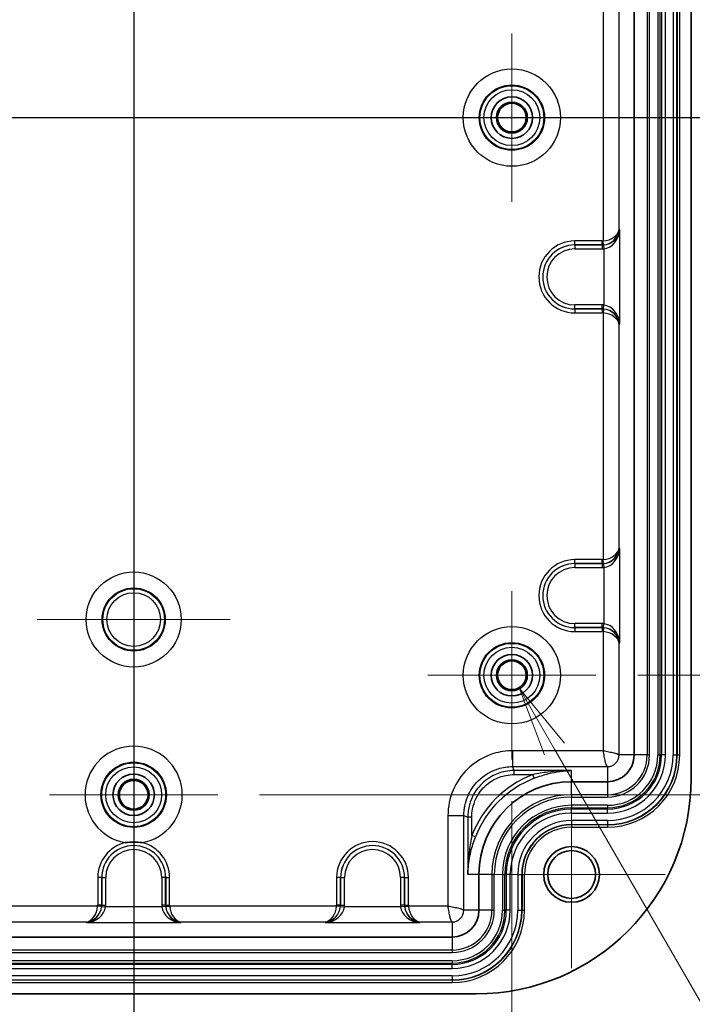
# Model space of a CAD drawing. Units: millimetres. Extents: x 0 to 4918, y -2 to 984.
# Drawn here: x 3850 to 3935, y 483 to 606 of the extents above; entities that cross this region are included whole.
import ezdxf

# ---------------------------------------------------------------- set-up
doc = ezdxf.new("R2010")
doc.units = ezdxf.units.MM
doc.header["$LTSCALE"] = 2.5
doc.layers.get('Defpoints').update_dxf_attribs({"lineweight": 25})
for name, color, linetype, lineweight in [('Center Mark (ISO)', 131, 'Continuous', 18), ('Centerline (ISO)', 131, 'Continuous', 18), ('Dimension (ISO)', 7, 'Continuous', 18), ('Dimension (ISO) @ 1', 7, 'Continuous', 18), ('Section Line (ISO)', 7, 'Continuous', 25), ('Visible (ISO)', 7, 'Continuous', 35), ('Visible Narrow (ISO)', 7, 'Continuous', 25)]:
    doc.layers.add(name, color=color, linetype=linetype, lineweight=lineweight)
doc.styles.add('Note Text (TK)', font='MS PGothic.ttf')
doc.dimstyles.new('Default - Method 1b (TK)', dxfattribs={"dimscale": 2.5, "dimtxt": 2.5, "dimasz": 2.5, "dimexe": 1, "dimexo": 1.5, "dimgap": 1, "dimtad": 1, "dimrnd": 1e-08, "dimdsep": 46, "dimtxsty": 'Note Text (TK)', "dimblk": 'OPEN', "dimcen": 0.09, "dimdle": 5, "dimclrd": 100, "dimclre": 100, "dimclrt": 7, "dimadec": 1, "dimazin": 1, "dimtfac": 1, "dimtmove": 0, "dimatfit": 3, "dimldrblk": 'OPEN', "dimfxl": 1, "dimtolj": 1, "dimlwd": -1, "dimlwe": -1, "dimarcsym": 0})

# ---------------------------------------------------------------- blocks, each defined once
blk = doc.blocks.new('2dTransSection4')
at = {"layer": 'Section Line (ISO)', "linetype": 'Continuous'}
blk.add_line((104.602, 215.527), (104.602, 139.742), dxfattribs=at)
blk = doc.blocks.new('2dTransSection5')
at = {"layer": 'Section Line (ISO)', "linetype": 'Continuous'}
blk.add_line((78.143, 177.659), (131.11, 177.659), dxfattribs=at)
blk = doc.blocks.new('_Open')
at = {"color": 0, "linetype": 'ByBlock', "lineweight": -2}
for p, q in [((-1, 0.167), (0, 0)), ((-1, -0.167), (0, 0)), ((0, 0), (-1, 0))]:
    blk.add_line(p, q, dxfattribs=at)
blk = doc.blocks.new('*D186')
at = {"layer": 'Defpoints', "color": 0}
for p in [(3816.86, 513.26), (3911.86, 513.26), (3911.86, 422.26)]:
    blk.add_point(p, dxfattribs=at)
at = {"layer": 'Dimension (ISO)', "color": 100}
for p, q in [((3816.86, 508.01), (3816.86, 418.76)), ((3911.86, 508.01), (3911.86, 418.76)), ((3825.61, 422.26), (3903.11, 422.26))]:
    blk.add_line(p, q, dxfattribs=at)
at = {"layer": 'Dimension (ISO)', "color": 100, "xscale": 8.75, "yscale": 8.75, "zscale": 8.75, "rotation": 180}
blk.add_blockref('_Open', (3816.86, 422.26), dxfattribs=at)
at = {"layer": 'Dimension (ISO)', "color": 100, "xscale": 8.75, "yscale": 8.75, "zscale": 8.75}
blk.add_blockref('_Open', (3911.86, 422.26), dxfattribs=at)
at = {"layer": 'Dimension (ISO)', "color": 7, "insert": (3858.66, 430.13), "char_height": 8.75, "attachment_point": 4, "style": 'Note Text (TK)'}
blk.add_mtext('\\A1;95', dxfattribs=at)
blk = doc.blocks.new('_DotSmall')
at = {"color": 0, "linetype": 'ByBlock', "const_width": 0.5}
blk.add_lwpolyline([(-0.0625, 0, 1), (0.0625, 0, 1)], format="xyb", close=True, dxfattribs=at)
blk = doc.blocks.new('*D191')
at = {"layer": 'Defpoints', "color": 0}
for p in [(3943.11, 593.81), (3985.11, 593.81), (3922.41, 523.81)]:
    blk.add_point(p, dxfattribs=at)
at = {"layer": 'Dimension (ISO)', "color": 100}
for p, q in [((3948.36, 593.81), (3988.61, 593.81)), ((3985.11, 532.56), (3985.11, 593.81)), ((3927.66, 523.81), (3988.61, 523.81))]:
    blk.add_line(p, q, dxfattribs=at)
at = {"layer": 'Dimension (ISO)', "color": 100, "xscale": 8.75, "yscale": 8.75, "zscale": 8.75}
for name, p, rotation in [('_DotSmall', (3985.11, 593.81), 90), ('_Open', (3985.11, 523.81), 270)]:
    blk.add_blockref(name, p, dxfattribs=dict(at, rotation=rotation))
at = {"layer": 'Dimension (ISO)', "color": 7, "insert": (3977.23, 553.06), "char_height": 8.75, "attachment_point": 4, "rotation": 90, "style": 'Note Text (TK)'}
blk.add_mtext('\\A1;70', dxfattribs=at)
blk = doc.blocks.new('*D192')
at = {"layer": 'Defpoints', "color": 0}
for p in [(3922.41, 663.81), (3985.11, 663.81), (3943.11, 593.81)]:
    blk.add_point(p, dxfattribs=at)
at = {"layer": 'Dimension (ISO)', "color": 100}
for p, q in [((3927.66, 663.81), (3988.61, 663.81)), ((3985.11, 593.81), (3985.11, 655.06)), ((3948.36, 593.81), (3988.61, 593.81))]:
    blk.add_line(p, q, dxfattribs=at)
at = {"layer": 'Dimension (ISO)', "color": 100, "xscale": 8.75, "yscale": 8.75, "zscale": 8.75}
for name, p, rotation in [('_Open', (3985.11, 663.81), 90), ('_DotSmall', (3985.11, 593.81), 270)]:
    blk.add_blockref(name, p, dxfattribs=dict(at, rotation=rotation))
at = {"layer": 'Dimension (ISO)', "color": 7, "insert": (3977.23, 623.13), "char_height": 8.75, "attachment_point": 4, "rotation": 90, "style": 'Note Text (TK)'}
blk.add_mtext('\\A1;70', dxfattribs=at)
blk = doc.blocks.new('*D193')
at = {"layer": 'Defpoints', "color": 0}
for p in [(3874.91, 678.81), (3874.91, 508.81), (4014.91, 508.81)]:
    blk.add_point(p, dxfattribs=at)
at = {"layer": 'Dimension (ISO)', "color": 100}
for p, q in [((3880.16, 678.81), (4018.41, 678.81)), ((4014.91, 670.06), (4014.91, 517.56)), ((3880.16, 508.81), (4018.41, 508.81))]:
    blk.add_line(p, q, dxfattribs=at)
at = {"layer": 'Dimension (ISO)', "color": 100, "xscale": 8.75, "yscale": 8.75, "zscale": 8.75}
for p, rotation in [((4014.91, 678.81), 90), ((4014.91, 508.81), 270)]:
    blk.add_blockref('_Open', p, dxfattribs=dict(at, rotation=rotation))
at = {"layer": 'Dimension (ISO)', "color": 7, "insert": (4007.03, 585.16), "char_height": 8.75, "attachment_point": 4, "rotation": 90, "style": 'Note Text (TK)'}
blk.add_mtext('\\A1;170', dxfattribs=at)
blk = doc.blocks.new('*D194')
at = {"layer": 'Defpoints', "color": 0}
for p in [(3910.89, 525.49), (3912.83, 522.13)]:
    blk.add_point(p, dxfattribs=at)
at = {"layer": 'Dimension (ISO)', "color": 100}
for p, q in [((3911.86, 523.49), (3911.86, 524.12)), ((3911.54, 523.81), (3912.17, 523.81)), ((3951.86, 454.51), (3917.2, 514.55)), ((3961.67, 454.51), (3951.86, 454.51))]:
    blk.add_line(p, q, dxfattribs=at)
at = {"layer": 'Dimension (ISO)', "color": 100, "xscale": 8.75, "yscale": 8.75, "zscale": 8.75, "rotation": 120.0000000000083}
blk.add_blockref('_Open', (3912.83, 522.13), dxfattribs=at)
at = {"layer": 'Dimension (ISO)', "color": 7, "insert": (3965.17, 454.51), "char_height": 8.75, "attachment_point": 4, "style": 'Note Text (TK)'}
blk.add_mtext('\\A1; \\fMS PGothic|b0|i0;{\\H8.7150;8-M4用ボス\\P}\\fMS PGothic|b0|i0;{\\H8.7150;8-M4 Boss}', dxfattribs=at)

msp = doc.modelspace()

# ---------------------------------------------------------------- linework, layer by layer
at = {"layer": 'Center Mark (ISO)', "linetype": 'Continuous'}
for p, q in [((3911.8567, 604.3594), (3911.8567, 583.2562)), ((3922.4083, 593.8078), (3901.305, 593.8078)), ((3864.3567, 542.9268), (3864.3567, 518.6888)), ((3911.8567, 534.3594), (3911.8567, 513.2562)), ((3876.4757, 530.8078), (3852.2377, 530.8078)), ((3922.4083, 523.8078), (3901.305, 523.8078)), ((3864.3567, 519.3594), (3864.3567, 498.2562)), ((3919.3567, 510.5578), (3919.3567, 487.0578)), ((3874.9083, 508.8078), (3853.805, 508.8078)), ((3931.1067, 498.8078), (3907.6067, 498.8078))]:
    msp.add_line(p, q, dxfattribs=at)
at = {"layer": 'Centerline (ISO)', "linetype": 'Continuous'}
for p, q in [((3864.3567, 712.5578), (3864.3567, 475.0578)), ((3785.6067, 593.8078), (3943.1067, 593.8078))]:
    msp.add_line(p, q, dxfattribs=at)
at = {"layer": 'Visible (ISO)'}
for p, q in [((3934.3567, 510.8078), (3934.3567, 676.8078)), ((3927.2154, 513.8078), (3927.2154, 673.8078)), ((3919.3567, 510.4491), (3923.8567, 510.4491)), ((3907.7154, 494.3078), (3907.7154, 498.8078)), ((3824.3567, 490.9491), (3904.3567, 490.9491)), ((3821.3567, 483.8078), (3907.3567, 483.8078))]:
    msp.add_line(p, q, dxfattribs=at)
for centre, radius in [((3911.8567, 593.8078), 2.6), ((3911.8567, 593.8078), 1.9387), ((3911.8567, 593.8078), 1.8016), ((3911.8567, 523.8078), 2.6), ((3911.8567, 523.8078), 1.9387), ((3911.8567, 523.8078), 1.8016), ((3864.3567, 508.8078), 2.6), ((3864.3567, 508.8078), 1.9387), ((3864.3567, 508.8078), 1.8016), ((3919.3567, 498.8078), 3.5), ((3919.3567, 498.8078), 3)]:
    msp.add_circle(centre, radius, dxfattribs=at)
for centre, radius, start, end in [((3923.8567, 513.8078), 3.3587, 270, 0), ((3907.3567, 510.8078), 27, 270, 0), ((3919.3567, 498.8078), 11.6413, 90, 180), ((3904.3567, 494.3078), 3.3587, 270, 0)]:
    msp.add_arc(centre, radius, start, end, dxfattribs=at)
msp.add_open_spline([(3863.2872, 502.7972), (3863.2918, 502.7976), (3863.2963, 502.7981), (3863.6461, 502.8333), (3863.996, 502.8514), (3864.7173, 502.8514), (3865.0672, 502.8333), (3865.4171, 502.7981), (3865.4216, 502.7976), (3865.4261, 502.7972)], degree=3, knots=[-0.001361962, -0.001361962, -0.001361962, -0.001361962, 0, 0, 0.104130354, 0.104130354, 0.208260709, 0.208260709, 0.209622671, 0.209622671, 0.209622671, 0.209622671], dxfattribs=at)
at = {"layer": 'Visible Narrow (ISO)'}
for p, q in [((3928.8466, 673.8078), (3928.8466, 513.8078)), ((3929.1464, 513.8078), (3929.1464, 673.8078)), ((3930.1818, 673.8078), (3930.1818, 513.8078)), ((3930.4806, 513.8078), (3930.4806, 673.8078)), ((3930.653, 673.8078), (3930.653, 513.8078)), ((3931.1511, 513.8078), (3931.1511, 673.8078)), ((3932.0935, 673.8078), (3932.0935, 513.8078)), ((3932.5916, 513.8078), (3932.5916, 673.8078)), ((3932.6327, 673.8078), (3932.6327, 513.8078)), ((3932.9316, 513.8078), (3932.9316, 673.8078)), ((3923.3268, 609.2847), (3923.3268, 578.3309)), ((3925.3191, 579.7741), (3925.3191, 607.8415)), ((3925.4066, 579.7392), (3925.3191, 579.7741)), ((3925.4066, 567.8764), (3925.4066, 579.7392)), ((3923.2001, 578.3256), (3919.7567, 578.3256)), ((3919.7567, 577.8259), (3919.7567, 578.3256)), ((3919.7567, 577.8259), (3923.2001, 577.8259)), ((3919.7567, 577.8259), (3919.7567, 577.8247)), ((3919.7567, 577.8247), (3919.7567, 577.325)), ((3923.2032, 577.8247), (3919.7567, 577.8247)), ((3919.7567, 577.325), (3923.2032, 577.325)), ((3923.2001, 577.8259), (3923.2001, 578.3256)), ((3923.2001, 577.8259), (3923.2032, 577.8247)), ((3923.2032, 577.8247), (3923.2032, 577.325)), ((3923.3687, 577.8331), (3923.3268, 578.3309)), ((3923.3723, 577.8316), (3923.4142, 577.3338)), ((3923.4142, 577.3338), (3923.4142, 570.2818)), ((3919.7567, 569.791), (3919.7567, 570.2906)), ((3923.2032, 570.2906), (3919.7567, 570.2906)), ((3919.7567, 569.791), (3923.2032, 569.791)), ((3919.7567, 569.7897), (3919.7567, 569.791)), ((3919.7567, 569.7897), (3919.7567, 569.29)), ((3923.2001, 569.7897), (3919.7567, 569.7897)), ((3923.2032, 569.791), (3923.2001, 569.7897)), ((3923.2001, 569.7897), (3923.2001, 569.29)), ((3923.2032, 569.791), (3923.2032, 570.2906)), ((3923.3687, 569.7825), (3923.3268, 569.2847)), ((3923.3723, 569.784), (3923.4142, 570.2818)), ((3919.7567, 569.29), (3923.2001, 569.29)), ((3923.3268, 569.2847), (3923.3268, 538.3309)), ((3925.3191, 567.8415), (3925.4066, 567.8764)), ((3925.3191, 539.7741), (3925.3191, 567.8415)), ((3925.4066, 539.7392), (3925.3191, 539.7741)), ((3925.4066, 527.8764), (3925.4066, 539.7392)), ((3923.2001, 538.3256), (3919.7567, 538.3256)), ((3919.7567, 537.8259), (3919.7567, 538.3256)), ((3919.7567, 537.8259), (3923.2001, 537.8259)), ((3919.7567, 537.8259), (3919.7567, 537.8247)), ((3919.7567, 537.8247), (3919.7567, 537.325)), ((3923.2032, 537.8247), (3919.7567, 537.8247)), ((3923.2001, 537.8259), (3923.2001, 538.3256)), ((3923.2001, 537.8259), (3923.2032, 537.8247)), ((3923.2032, 537.8247), (3923.2032, 537.325)), ((3923.3687, 537.8331), (3923.3268, 538.3309)), ((3923.3723, 537.8316), (3923.4142, 537.3338)), ((3919.7567, 537.325), (3923.2032, 537.325)), ((3923.4142, 537.3338), (3923.4142, 530.2818)), ((3919.7567, 529.791), (3919.7567, 530.2906)), ((3923.2032, 530.2906), (3919.7567, 530.2906)), ((3923.2032, 529.791), (3923.2032, 530.2906)), ((3923.3723, 529.784), (3923.4142, 530.2818)), ((3919.7567, 529.791), (3923.2032, 529.791)), ((3919.7567, 529.7897), (3919.7567, 529.791)), ((3919.7567, 529.7897), (3919.7567, 529.29)), ((3923.2001, 529.7897), (3919.7567, 529.7897)), ((3919.7567, 529.29), (3923.2001, 529.29)), ((3923.2032, 529.791), (3923.2001, 529.7897)), ((3923.2001, 529.7897), (3923.2001, 529.29)), ((3923.3687, 529.7825), (3923.3268, 529.2847)), ((3923.3268, 529.2847), (3923.3268, 514.3377)), ((3925.3191, 527.8415), (3925.4066, 527.8764)), ((3925.3191, 513.8078), (3925.3191, 527.8415)), ((3923.3268, 514.3377), (3911.9541, 514.3377)), ((3911.9541, 514.3377), (3911.9541, 512.3453)), ((3927.2154, 513.8078), (3925.3191, 513.8078)), ((3928.8466, 513.8078), (3927.2154, 513.8078)), ((3928.8466, 513.8078), (3929.1464, 513.8078)), ((3930.1818, 513.8078), (3930.4806, 513.8078)), ((3930.653, 513.8078), (3930.4806, 513.8078)), ((3931.1511, 513.8078), (3930.653, 513.8078)), ((3932.0935, 513.8078), (3932.5916, 513.8078)), ((3932.6327, 513.8078), (3932.5916, 513.8078)), ((3932.6327, 513.8078), (3932.9316, 513.8078)), ((3911.9541, 512.3453), (3923.8567, 512.3453)), ((3912.1541, 511.8451), (3911.9541, 512.3453)), ((3919.3567, 511.8451), (3912.1541, 511.8451)), ((3912.1541, 511.347), (3912.1541, 511.8451)), ((3919.3567, 510.4491), (3919.3567, 511.8451)), ((3923.8567, 512.3453), (3923.8567, 510.4491)), ((3912.1541, 511.347), (3914.4761, 511.347)), ((3914.6568, 510.8828), (3914.4761, 511.347)), ((3919.3567, 508.8179), (3919.3567, 510.4491)), ((3923.8567, 510.4491), (3923.8567, 508.8179)), ((3919.3567, 508.8179), (3919.3567, 508.5181)), ((3923.8567, 508.8179), (3919.3567, 508.8179)), ((3919.3567, 508.5181), (3923.8567, 508.5181)), ((3923.8567, 508.8179), (3923.8567, 508.5181)), ((3923.8567, 507.4827), (3919.3567, 507.4827)), ((3919.3567, 507.4827), (3919.3567, 507.1838)), ((3919.3567, 507.1838), (3923.8567, 507.1838)), ((3919.3567, 507.0115), (3919.3567, 507.1838)), ((3923.8567, 507.0115), (3919.3567, 507.0115)), ((3919.3567, 506.5134), (3919.3567, 507.0115)), ((3923.8567, 507.4827), (3923.8567, 507.1838)), ((3923.8567, 507.0115), (3923.8567, 507.1838)), ((3923.8567, 506.5134), (3923.8567, 507.0115)), ((3903.8268, 506.2104), (3903.8268, 494.8377)), ((3903.8268, 506.2104), (3905.8191, 506.2104)), ((3905.8191, 494.3078), (3905.8191, 506.2104)), ((3905.8191, 506.2104), (3906.3194, 506.0104)), ((3906.8175, 506.0104), (3906.3194, 506.0104)), ((3906.3194, 506.0104), (3906.3194, 498.8078)), ((3906.8175, 503.6884), (3906.8175, 506.0104)), ((3919.3567, 506.5134), (3923.8567, 506.5134)), ((3923.8567, 505.571), (3919.3567, 505.571)), ((3919.3567, 505.571), (3919.3567, 505.0729)), ((3923.8567, 505.571), (3923.8567, 505.0729)), ((3919.3567, 505.0318), (3919.3567, 505.0729)), ((3919.3567, 505.0729), (3923.8567, 505.0729)), ((3919.3567, 505.0318), (3919.3567, 504.7329)), ((3923.8567, 505.0318), (3919.3567, 505.0318)), ((3919.3567, 504.7329), (3923.8567, 504.7329)), ((3923.8567, 505.0318), (3923.8567, 505.0729)), ((3923.8567, 505.0318), (3923.8567, 504.7329)), ((3907.2817, 503.5077), (3906.8175, 503.6884)), ((3860.3386, 498.4078), (3859.8389, 498.4078)), ((3859.8389, 498.4078), (3859.8389, 494.9644)), ((3860.3386, 494.9644), (3860.3386, 498.4078)), ((3860.3386, 498.4078), (3860.3398, 498.4078)), ((3860.3398, 498.4078), (3860.8395, 498.4078)), ((3860.3398, 498.4078), (3860.3398, 494.9613)), ((3860.8395, 494.9613), (3860.8395, 498.4078)), ((3868.3735, 498.4078), (3867.8738, 498.4078)), ((3867.8738, 498.4078), (3867.8738, 494.9613)), ((3868.3735, 494.9613), (3868.3735, 498.4078)), ((3868.3747, 498.4078), (3868.3735, 498.4078)), ((3868.3747, 498.4078), (3868.8744, 498.4078)), ((3868.3747, 498.4078), (3868.3747, 494.9644)), ((3868.8744, 494.9644), (3868.8744, 498.4078)), ((3889.8389, 498.4078), (3889.8389, 494.9644)), ((3890.3386, 498.4078), (3889.8389, 498.4078)), ((3890.3386, 494.9644), (3890.3386, 498.4078)), ((3890.3386, 498.4078), (3890.3398, 498.4078)), ((3890.3398, 498.4078), (3890.8395, 498.4078)), ((3890.3398, 498.4078), (3890.3398, 494.9613)), ((3890.8395, 494.9613), (3890.8395, 498.4078)), ((3898.3735, 498.4078), (3897.8738, 498.4078)), ((3897.8738, 498.4078), (3897.8738, 494.9613)), ((3898.3735, 494.9613), (3898.3735, 498.4078)), ((3898.3747, 498.4078), (3898.3735, 498.4078)), ((3898.3747, 498.4078), (3898.8744, 498.4078)), ((3898.3747, 498.4078), (3898.3747, 494.9644)), ((3898.8744, 494.9644), (3898.8744, 498.4078)), ((3907.7154, 498.8078), (3906.3194, 498.8078)), ((3909.3466, 498.8078), (3907.7154, 498.8078)), ((3909.3466, 498.8078), (3909.6464, 498.8078)), ((3909.3466, 498.8078), (3909.3466, 494.3078)), ((3909.6464, 494.3078), (3909.6464, 498.8078)), ((3910.6818, 498.8078), (3910.6818, 494.3078)), ((3910.6818, 498.8078), (3910.9806, 498.8078)), ((3910.9806, 494.3078), (3910.9806, 498.8078)), ((3911.153, 498.8078), (3910.9806, 498.8078)), ((3911.153, 498.8078), (3911.153, 494.3078)), ((3911.6511, 498.8078), (3911.153, 498.8078)), ((3911.6511, 494.3078), (3911.6511, 498.8078)), ((3912.5935, 498.8078), (3912.5935, 494.3078)), ((3912.5935, 498.8078), (3913.0916, 498.8078)), ((3913.1327, 498.8078), (3913.0916, 498.8078)), ((3913.0916, 494.3078), (3913.0916, 498.8078)), ((3913.1327, 498.8078), (3913.4316, 498.8078)), ((3913.1327, 498.8078), (3913.1327, 494.3078)), ((3913.4316, 494.3078), (3913.4316, 498.8078)), ((3859.8336, 494.8377), (3838.8798, 494.8377)), ((3860.3314, 494.7958), (3859.8336, 494.8377)), ((3860.3386, 494.9644), (3859.8389, 494.9644)), ((3860.3329, 494.7921), (3860.8307, 494.7502)), ((3860.3398, 494.9613), (3860.3386, 494.9644)), ((3860.3398, 494.9613), (3860.8395, 494.9613)), ((3867.8827, 494.7502), (3860.8307, 494.7502)), ((3868.3735, 494.9613), (3867.8738, 494.9613)), ((3868.3805, 494.7921), (3867.8827, 494.7502)), ((3868.3747, 494.9644), (3868.3735, 494.9613)), ((3868.3747, 494.9644), (3868.8744, 494.9644)), ((3868.382, 494.7958), (3868.8798, 494.8377)), ((3889.8336, 494.8377), (3868.8798, 494.8377)), ((3890.3314, 494.7958), (3889.8336, 494.8377)), ((3890.3386, 494.9644), (3889.8389, 494.9644)), ((3890.3329, 494.7921), (3890.8307, 494.7502)), ((3890.3398, 494.9613), (3890.3386, 494.9644)), ((3890.3398, 494.9613), (3890.8395, 494.9613)), ((3897.8827, 494.7502), (3890.8307, 494.7502)), ((3898.3735, 494.9613), (3897.8738, 494.9613)), ((3898.3805, 494.7921), (3897.8827, 494.7502)), ((3898.3747, 494.9644), (3898.3735, 494.9613)), ((3898.3747, 494.9644), (3898.8744, 494.9644)), ((3898.382, 494.7958), (3898.8798, 494.8377)), ((3903.8268, 494.8377), (3898.8798, 494.8377)), ((3907.7154, 494.3078), (3905.8191, 494.3078)), ((3909.3466, 494.3078), (3907.7154, 494.3078)), ((3909.3466, 494.3078), (3909.6464, 494.3078)), ((3910.6818, 494.3078), (3910.9806, 494.3078)), ((3911.153, 494.3078), (3910.9806, 494.3078)), ((3911.6511, 494.3078), (3911.153, 494.3078)), ((3912.5935, 494.3078), (3913.0916, 494.3078)), ((3913.1327, 494.3078), (3913.0916, 494.3078)), ((3913.1327, 494.3078), (3913.4316, 494.3078)), ((3840.323, 492.8453), (3858.3904, 492.8453)), ((3858.3904, 492.8453), (3858.4253, 492.7578)), ((3858.4253, 492.7578), (3870.2881, 492.7578)), ((3870.2881, 492.7578), (3870.323, 492.8453)), ((3870.323, 492.8453), (3888.3904, 492.8453)), ((3888.3904, 492.8453), (3888.4253, 492.7578)), ((3888.4253, 492.7578), (3900.2881, 492.7578)), ((3900.2881, 492.7578), (3900.323, 492.8453)), ((3900.323, 492.8453), (3904.3567, 492.8453)), ((3904.3567, 492.8453), (3904.3567, 490.9491)), ((3904.3567, 490.9491), (3904.3567, 489.3179)), ((3904.3567, 489.3179), (3824.3567, 489.3179)), ((3824.3567, 489.0181), (3904.3567, 489.0181)), ((3904.3567, 489.3179), (3904.3567, 489.0181)), ((3904.3567, 487.9827), (3824.3567, 487.9827)), ((3824.3567, 487.6838), (3904.3567, 487.6838)), ((3904.3567, 487.5115), (3824.3567, 487.5115)), ((3824.3567, 487.0134), (3904.3567, 487.0134)), ((3904.3567, 487.9827), (3904.3567, 487.6838)), ((3904.3567, 487.5115), (3904.3567, 487.6838)), ((3904.3567, 487.0134), (3904.3567, 487.5115)), ((3904.3567, 486.071), (3824.3567, 486.071)), ((3904.3567, 486.071), (3904.3567, 485.5729)), ((3824.3567, 485.5729), (3904.3567, 485.5729)), ((3904.3567, 485.5318), (3824.3567, 485.5318)), ((3824.3567, 485.2329), (3904.3567, 485.2329)), ((3904.3567, 485.5318), (3904.3567, 485.5729)), ((3904.3567, 485.5318), (3904.3567, 485.2329))]:
    msp.add_line(p, q, dxfattribs=at)
for centre, radius in [((3911.8567, 593.8078), 6.105), ((3911.8567, 593.8078), 4.1053), ((3911.8567, 593.8078), 4.0086), ((3911.8567, 593.8078), 3.5087), ((3864.3567, 530.8078), 5.9654), ((3864.3567, 530.8078), 3.9657), ((3864.3567, 530.8078), 3.8689), ((3864.3567, 530.8078), 3.369), ((3911.8567, 523.8078), 6.105), ((3911.8567, 523.8078), 4.1053), ((3911.8567, 523.8078), 4.0086), ((3911.8567, 523.8078), 3.5087), ((3864.3567, 508.8078), 4.1053), ((3864.3567, 508.8078), 4.0086), ((3864.3567, 508.8078), 3.5087)]:
    msp.add_circle(centre, radius, dxfattribs=at)
for centre, radius, start, end in [((3919.7567, 573.8078), 4.5178, 90, 270), ((3919.7567, 573.8078), 4.0181, 90, 270), ((3919.7567, 573.8078), 4.0169, 90, 270), ((3919.7567, 573.8078), 3.5172, 90, 270), ((3919.7567, 533.8078), 4.5178, 90, 270), ((3919.7567, 533.8078), 4.0181, 90, 270), ((3919.7567, 533.8078), 4.0169, 90, 270), ((3919.7567, 533.8078), 3.5172, 90, 270), ((3864.3567, 508.8078), 6.105, 280.088721, 259.911279), ((3923.8567, 513.8078), 4.9899, 270, 0), ((3923.8567, 513.8078), 5.2897, 270, 0), ((3923.8567, 513.8078), 6.3251, 270, 0), ((3923.8567, 513.8078), 6.624, 270, 0), ((3923.8567, 513.8078), 9.0749, 270, 0), ((3923.8567, 513.8078), 8.776, 270, 0), ((3923.8567, 513.8078), 7.2944, 270, 0), ((3923.8567, 513.8078), 6.7963, 270, 0), ((3923.8567, 513.8078), 8.2368, 270, 0), ((3923.8567, 513.8078), 8.7349, 270, 0), ((3919.3567, 498.8078), 13.4555, 111.26717, 158.73283), ((3919.3567, 498.8078), 12.9574, 111.26717, 158.73283), ((3919.3567, 498.8078), 10.0101, 90, 180), ((3919.3567, 498.8078), 9.7103, 90, 180), ((3919.3567, 498.8078), 8.6749, 90, 180), ((3919.3567, 498.8078), 8.376, 90, 180), ((3919.3567, 498.8078), 8.2037, 90, 180), ((3919.3567, 498.8078), 7.7056, 90, 180), ((3919.3567, 498.8078), 6.7632, 90, 180), ((3919.3567, 498.8078), 6.2651, 90, 180), ((3919.3567, 498.8078), 6.224, 90, 180), ((3919.3567, 498.8078), 5.9251, 90, 180), ((3864.3567, 498.4078), 4.5178, 103.69292, 180), ((3864.3567, 498.4078), 4.0181, 0, 180), ((3864.3567, 498.4078), 4.0169, 0, 180), ((3864.3567, 498.4078), 3.5172, 0, 180), ((3864.3567, 498.4078), 4.5178, 0, 76.30708), ((3894.3567, 498.4078), 4.5178, 0, 180), ((3894.3567, 498.4078), 4.0181, 0, 180), ((3894.3567, 498.4078), 4.0169, 0, 180), ((3894.3567, 498.4078), 3.5172, 0, 180), ((3904.3567, 494.3078), 4.9899, 270, 0), ((3904.3567, 494.3078), 5.2897, 270, 0), ((3904.3567, 494.3078), 6.3251, 270, 0), ((3904.3567, 494.3078), 6.624, 270, 0), ((3904.3567, 494.3078), 9.0749, 270, 0), ((3904.3567, 494.3078), 8.776, 270, 0), ((3904.3567, 494.3078), 6.7963, 270, 0), ((3904.3567, 494.3078), 7.2944, 270, 0), ((3904.3567, 494.3078), 8.2368, 270, 0), ((3904.3567, 494.3078), 8.7349, 270, 0)]:
    msp.add_arc(centre, radius, start, end, dxfattribs=at)
for centre, major_axis, ratio, start_param, end_param in [((3923.3268, 579.7741), (-1.9913, -0.26), 0.71570698, 1.47762238, 2.96115224), ((3923.3268, 579.7741), (1.6752, 1.1662), 0.9317237, 4.15796206, 5.64149192), ((3923.4142, 579.7392), (-1.7263, -1.1451), 0.88904369, 1.01706497, 2.50059483), ((3923.4142, 579.7392), (-0.5205, -2.3772), 0.81232159, 0.26329297, 1.74682284), ((3923.1955, 579.8265), (1.3993, -0.5585), 0.99559245, 5.09368241, 5.17790718), ((3923.1955, 579.8265), (1.8616, -0.7431), 0.9977865, 5.09368241, 5.17790718), ((3923.1955, 579.8265), (1.8698, -0.7463), 0.99340802, 5.09368241, 5.17790718), ((3923.1955, 579.8265), (2.3322, -0.9309), 0.99559245, 5.09368241, 5.17790718), ((3923.1955, 567.7891), (1.8616, 0.7431), 0.9977865, 1.10527813, 1.1895029), ((3923.1955, 567.7891), (2.3322, 0.9309), 0.99559245, 1.10527813, 1.1895029), ((3923.1955, 567.7891), (1.8698, 0.7463), 0.99340802, 1.10527813, 1.1895029), ((3923.3268, 567.8415), (-1.6752, 1.1662), 0.9317237, 3.78328604, 5.2668159), ((3923.4142, 567.8764), (1.7263, -1.1451), 0.88904369, 0.64099782, 2.12452768), ((3923.4142, 567.8764), (-0.5205, 2.3772), 0.81232159, 4.53636247, 6.01989233), ((3923.1955, 567.7891), (1.3993, 0.5585), 0.99559245, 1.10527813, 1.1895029), ((3923.3268, 567.8415), (1.9913, -0.26), 0.71570698, 0.18044041, 1.66397028), ((3923.3268, 539.7741), (-1.9913, -0.26), 0.71570698, 1.47762238, 2.96115224), ((3923.3268, 539.7741), (1.6752, 1.1662), 0.9317237, 4.15796206, 5.64149192), ((3923.4142, 539.7392), (-1.7263, -1.1451), 0.88904369, 1.01706497, 2.50059483), ((3923.4142, 539.7392), (-0.5205, -2.3772), 0.81232159, 0.26329297, 1.74682284), ((3923.1955, 539.8265), (1.3993, -0.5585), 0.99559245, 5.09368241, 5.17790718), ((3923.1955, 539.8265), (1.8616, -0.7431), 0.9977865, 5.09368241, 5.17790718), ((3923.1955, 539.8265), (1.8698, -0.7463), 0.99340802, 5.09368241, 5.17790718), ((3923.1955, 539.8265), (2.3322, -0.9309), 0.99559245, 5.09368241, 5.17790718), ((3923.1955, 527.7891), (2.3322, 0.9309), 0.99559245, 1.10527813, 1.1895029), ((3923.4142, 527.8764), (-0.5205, 2.3772), 0.81232159, 4.53636247, 6.01989233), ((3923.1955, 527.7891), (1.8616, 0.7431), 0.9977865, 1.10527813, 1.1895029), ((3923.1955, 527.7891), (1.3993, 0.5585), 0.99559245, 1.10527813, 1.1895029), ((3923.1955, 527.7891), (1.8698, 0.7463), 0.99340802, 1.10527813, 1.1895029), ((3923.3268, 527.8415), (1.9913, -0.26), 0.71570698, 0.18044041, 1.66397028), ((3923.3268, 527.8415), (-1.6752, 1.1662), 0.9317237, 3.78328604, 5.2668159), ((3923.4142, 527.8764), (1.7263, -1.1451), 0.88904369, 0.64099782, 2.12452768), ((3858.3904, 494.8377), (-0.26, -1.9913), 0.71570698, 0.18044041, 1.66397028), ((3858.3904, 494.8377), (1.1662, 1.6752), 0.9317237, 3.78328604, 5.2668159), ((3858.4253, 494.7502), (-1.1451, -1.7263), 0.88904369, 0.64099782, 2.12452768), ((3858.4253, 494.7502), (2.3772, 0.5205), 0.81232159, 4.53636247, 6.01989233), ((3858.338, 494.969), (0.5585, -1.3993), 0.99559245, 1.10527813, 1.1895029), ((3858.338, 494.969), (0.7431, -1.8616), 0.9977865, 1.10527813, 1.1895029), ((3858.338, 494.969), (0.7463, -1.8698), 0.99340802, 1.10527813, 1.1895029), ((3858.338, 494.969), (0.9309, -2.3322), 0.99559245, 1.10527813, 1.1895029), ((3870.3754, 494.969), (-0.9309, -2.3322), 0.99559245, 5.09368241, 5.17790718), ((3870.2881, 494.7502), (-2.3772, 0.5205), 0.81232159, 0.26329297, 1.74682284), ((3870.3754, 494.969), (-0.7463, -1.8698), 0.99340802, 5.09368241, 5.17790718), ((3870.3754, 494.969), (-0.7431, -1.8616), 0.9977865, 5.09368241, 5.17790718), ((3870.2881, 494.7502), (-1.1451, 1.7263), 0.88904369, 1.01706497, 2.50059483), ((3870.323, 494.8377), (1.1662, -1.6752), 0.9317237, 4.15796206, 5.64149192), ((3870.3754, 494.969), (-0.5585, -1.3993), 0.99559245, 5.09368241, 5.17790718), ((3870.323, 494.8377), (-0.26, 1.9913), 0.71570698, 1.47762238, 2.96115224), ((3888.3904, 494.8377), (-0.26, -1.9913), 0.71570698, 0.18044041, 1.66397028), ((3888.3904, 494.8377), (1.1662, 1.6752), 0.9317237, 3.78328604, 5.2668159), ((3888.4253, 494.7502), (-1.1451, -1.7263), 0.88904369, 0.64099782, 2.12452768), ((3888.4253, 494.7502), (2.3772, 0.5205), 0.81232159, 4.53636247, 6.01989233), ((3888.338, 494.969), (0.5585, -1.3993), 0.99559245, 1.10527813, 1.1895029), ((3888.338, 494.969), (0.7431, -1.8616), 0.9977865, 1.10527813, 1.1895029), ((3888.338, 494.969), (0.7463, -1.8698), 0.99340802, 1.10527813, 1.1895029), ((3888.338, 494.969), (0.9309, -2.3322), 0.99559245, 1.10527813, 1.1895029), ((3900.3754, 494.969), (-0.9309, -2.3322), 0.99559245, 5.09368241, 5.17790718), ((3900.2881, 494.7502), (-2.3772, 0.5205), 0.81232159, 0.26329297, 1.74682284), ((3900.3754, 494.969), (-0.7463, -1.8698), 0.99340802, 5.09368241, 5.17790718), ((3900.3754, 494.969), (-0.7431, -1.8616), 0.9977865, 5.09368241, 5.17790718), ((3900.2881, 494.7502), (-1.1451, 1.7263), 0.88904369, 1.01706497, 2.50059483), ((3900.323, 494.8377), (1.1662, -1.6752), 0.9317237, 4.15796206, 5.64149192), ((3900.3754, 494.969), (-0.5585, -1.3993), 0.99559245, 5.09368241, 5.17790718), ((3900.323, 494.8377), (-0.26, 1.9913), 0.71570698, 1.47762238, 2.96115224)]:
    msp.add_ellipse(centre, major_axis=major_axis, ratio=ratio, start_param=start_param, end_param=end_param, dxfattribs=at)
for points, knots in [([(3911.9541, 514.3377), (3911.1408, 514.3377), (3910.3276, 514.2149), (3908.3075, 513.59), (3907.1595, 512.9016), (3905.4868, 511.2453), (3904.8847, 510.3574), (3904.048, 508.3865), (3903.8268, 507.2987), (3903.8268, 506.2104)], [-1.27666106, -1.27666106, -1.27666106, -1.27666106, -1.03268954, -1.03268954, -0.64233511, -0.64233511, -0.32648048, -0.32648048, 0, 0, 0, 0]), ([(3923.3268, 514.3377), (3923.574, 514.2936), (3923.8212, 514.2494), (3924.2821, 514.1611), (3924.4956, 514.1169), (3924.8602, 514.0286), (3925.0111, 513.9844), (3925.2299, 513.8961), (3925.2976, 513.852), (3925.3191, 513.8078)], [0, 0, 0, 0, 0.37675135, 0.37675135, 0.75350269, 0.75350269, 1.13025404, 1.13025404, 1.50700538, 1.50700538, 1.50700538, 1.50700538]), ([(3923.8567, 512.3453), (3923.8125, 512.3669), (3923.7684, 512.4346), (3923.68, 512.6533), (3923.6359, 512.8043), (3923.5476, 513.1688), (3923.5034, 513.3824), (3923.4151, 513.8433), (3923.3709, 514.0905), (3923.3268, 514.3377)], [0, 0, 0, 0, 0.37675135, 0.37675135, 0.75350269, 0.75350269, 1.13025404, 1.13025404, 1.50700538, 1.50700538, 1.50700538, 1.50700538]), ([(3923.8567, 512.3453), (3924.2349, 512.3453), (3924.6109, 512.499), (3924.8808, 512.7638), (3925.1575, 513.0352), (3925.3191, 513.4203), (3925.3191, 513.8078)], [-1, -1, -1, -1, -0.50610719, -0.50610719, -0.50610719, 0, 0, 0, 0]), ([(3905.8191, 506.2104), (3905.8183, 507.0322), (3905.9847, 507.8538), (3906.6156, 509.3423), (3907.07, 510.0129), (3908.333, 511.2635), (3909.2001, 511.783), (3910.7258, 512.2537), (3911.34, 512.3459), (3911.9541, 512.3453)], [0, 0, 0, 0, 0.32648048, 0.32648048, 0.64233511, 0.64233511, 1.03268954, 1.03268954, 1.27666106, 1.27666106, 1.27666106, 1.27666106]), ([(3912.1541, 511.8451), (3911.7721, 511.845), (3911.3901, 511.8073), (3910.4159, 511.6134), (3909.8354, 511.3991), (3908.6088, 510.7119), (3907.9963, 510.1802), (3906.9035, 508.7469), (3906.5055, 507.7849), (3906.3368, 506.5292), (3906.3195, 506.2698), (3906.3194, 506.0104)], [0, 0, 0, 0, 0.104831683, 0.104831683, 0.272562377, 0.272562377, 0.490612278, 0.490612278, 0.767094921, 0.767094921, 0.838280486, 0.838280486, 0.838280486, 0.838280486]), ([(3919.3567, 511.8451), (3918.8559, 511.8392), (3918.3537, 511.8194), (3917.3566, 511.7528), (3916.8623, 511.7062), (3915.7312, 511.5684), (3915.0966, 511.4677), (3914.4761, 511.347)], [-0.509736898, -0.509736898, -0.509736898, -0.509736898, -0.354061981, -0.354061981, -0.199756366, -0.199756366, 0, 0, 0, 0]), ([(3914.6568, 510.8828), (3915.2543, 511.1154), (3915.8653, 511.3095), (3916.9544, 511.5756), (3917.4304, 511.6656), (3918.3907, 511.7948), (3918.8743, 511.8332), (3919.3567, 511.8451)], [0, 0, 0, 0, 0.199756366, 0.199756366, 0.354061981, 0.354061981, 0.509736898, 0.509736898, 0.509736898, 0.509736898]), ([(3906.8175, 506.0104), (3906.8175, 506.2476), (3906.8333, 506.4849), (3906.9873, 507.6336), (3907.3513, 508.5137), (3908.3508, 509.8247), (3908.9111, 510.3111), (3910.0331, 510.9395), (3910.5641, 511.1354), (3911.4552, 511.3126), (3911.8047, 511.347), (3912.1541, 511.347)], [-0.838280486, -0.838280486, -0.838280486, -0.838280486, -0.767094921, -0.767094921, -0.490612278, -0.490612278, -0.272562377, -0.272562377, -0.104831683, -0.104831683, 0, 0, 0, 0]), ([(3906.8175, 503.6884), (3906.6967, 503.0678), (3906.5961, 502.4333), (3906.4241, 501.0218), (3906.363, 500.2435), (3906.3272, 499.245), (3906.322, 499.0263), (3906.3194, 498.8078)], [-0.508362392, -0.508362392, -0.508362392, -0.508362392, -0.308606026, -0.308606026, -0.066534568, -0.066534568, 0.001374506, 0.001374506, 0.001374506, 0.001374506]), ([(3906.3194, 498.8078), (3906.3246, 499.0182), (3906.3348, 499.2289), (3906.4045, 500.1906), (3906.5229, 500.9401), (3906.855, 502.2992), (3907.0491, 502.9101), (3907.2817, 503.5077)], [-0.001374506, -0.001374506, -0.001374506, -0.001374506, 0.066534568, 0.066534568, 0.308606026, 0.308606026, 0.508362392, 0.508362392, 0.508362392, 0.508362392]), ([(3904.3567, 492.8453), (3904.3125, 492.8669), (3904.2684, 492.9346), (3904.18, 493.1533), (3904.1359, 493.3043), (3904.0476, 493.6688), (3904.0034, 493.8824), (3903.9151, 494.3433), (3903.8709, 494.5905), (3903.8268, 494.8377)], [0, 0, 0, 0, 0.37675135, 0.37675135, 0.75350269, 0.75350269, 1.13025404, 1.13025404, 1.50700538, 1.50700538, 1.50700538, 1.50700538]), ([(3903.8268, 494.8377), (3904.074, 494.7936), (3904.3212, 494.7494), (3904.7821, 494.6611), (3904.9956, 494.6169), (3905.3602, 494.5286), (3905.5111, 494.4844), (3905.7299, 494.3961), (3905.7976, 494.352), (3905.8191, 494.3078)], [0, 0, 0, 0, 0.37675135, 0.37675135, 0.75350269, 0.75350269, 1.13025404, 1.13025404, 1.50700538, 1.50700538, 1.50700538, 1.50700538]), ([(3904.3567, 492.8453), (3904.7349, 492.8453), (3905.1109, 492.999), (3905.3808, 493.2638), (3905.6575, 493.5352), (3905.8191, 493.9203), (3905.8191, 494.3078)], [-1, -1, -1, -1, -0.50610719, -0.50610719, -0.50610719, 0, 0, 0, 0])]:
    msp.add_open_spline(points, degree=3, knots=knots, dxfattribs=at)

# ---------------------------------------------------------------- block references
at = {"layer": 'Section Line (ISO)', "xscale": 3.5, "yscale": 3.5, "zscale": 3.5}
for name in ['2dTransSection4', '2dTransSection5']:
    msp.add_blockref(name, (3498.25, -28), dxfattribs=at)

# ---------------------------------------------------------------- dimensions: what is measured, and where the dimension line sits
at = {"layer": 'Dimension (ISO) @ 1', "color": 100}
for base, p1, p2, angle, override, picture, middle in [((4014.9083, 508.8078), (3874.9083, 678.8078), (3874.9083, 508.8078), 90, {"dimscale": 1, "dimtxt": 8.75, "dimasz": 8.75, "dimexe": 3.5, "dimexo": 5.25, "dimgap": 3.5, "dimdec": 2, "dimcen": 0.315, "dimtol": 0, "dimlim": 0, "dimtp": 0, "dimtm": 0, "dimtdec": 2, "dimtix": 0, "dimtofl": 0, "dimtmove": 0, "dimatfit": 1}, '*D193', (4014.9083, 593.8078)), ((3985.1067, 663.8078), (3943.1067, 593.8078), (3922.4083, 663.8078), 90, {"dimscale": 1, "dimtxt": 8.75, "dimasz": 8.75, "dimexe": 3.5, "dimexo": 5.25, "dimgap": 3.5, "dimdec": 2, "dimblk1": 'DotSmall', "dimblk2": 'Open', "dimsah": 1, "dimcen": 0.315, "dimdle": 0, "dimtol": 0, "dimlim": 0, "dimtp": 0, "dimtm": 0, "dimtdec": 2, "dimtix": 0, "dimtofl": 0, "dimtmove": 0, "dimatfit": 1}, '*D192', (3985.1067, 628.8428)), ((3985.1067, 593.8078), (3922.4083, 523.8078), (3943.1067, 593.8078), 90, {"dimscale": 1, "dimtxt": 8.75, "dimasz": 8.75, "dimexe": 3.5, "dimexo": 5.25, "dimgap": 3.5, "dimdec": 2, "dimblk1": 'Open', "dimblk2": 'DotSmall', "dimsah": 1, "dimcen": 0.315, "dimdle": 0, "dimtol": 0, "dimlim": 0, "dimtp": 0, "dimtm": 0, "dimtdec": 2, "dimtix": 0, "dimtofl": 0, "dimtmove": 0, "dimatfit": 1}, '*D191', (3985.1067, 558.7728)), ((3911.8567, 422.2562), (3816.8567, 513.2562), (3911.8567, 513.2562), 180, {"dimscale": 1, "dimtxt": 8.75, "dimasz": 8.75, "dimexe": 3.5, "dimexo": 5.25, "dimgap": 3.5, "dimdec": 2, "dimcen": 0.315, "dimtol": 0, "dimlim": 0, "dimtp": 0, "dimtm": 0, "dimtdec": 2, "dimtix": 0, "dimtofl": 0, "dimtmove": 0, "dimatfit": 1}, '*D186', (3864.3567, 422.2562))]:
    dim = msp.add_linear_dim(base=base, p1=p1, p2=p2, angle=angle, dimstyle='Default - Method 1b (TK)', override=override, dxfattribs=at)
    dim.commit()
    dim.dimension.update_dxf_attribs({"geometry": picture, "text_midpoint": middle, "dimtype": 160})
dim = msp.add_diameter_dim_2p(p1=(3910.8873, 525.4867), p2=(3912.826, 522.1289), text=' \\fMS PGothic|b0|i0;{\\H8.7150;8-M4用ボス\\P}\\fMS PGothic|b0|i0;{\\H8.7150;8-M4 Boss}', dimstyle='Default - Method 1b (TK)', override={"dimscale": 1, "dimtxt": 8.75, "dimasz": 8.75, "dimexe": 3.5, "dimexo": 5.25, "dimgap": 3.5, "dimtad": 0, "dimtih": 1, "dimtoh": 1, "dimdec": 2, "dimlfac": 1, "dimcen": 0.315, "dimtol": 0, "dimlim": 0, "dimtp": 0, "dimtm": 0, "dimtdec": 2, "dimtix": 0, "dimtofl": 0, "dimtmove": 0, "dimatfit": 3, "dimtvp": 0}, dxfattribs=at)
dim.commit()
dim.dimension.update_dxf_attribs({"geometry": '*D194', "text_midpoint": (3999.1184, 454.5135), "dimtype": 163})

doc.saveas('drawing.dxf')
